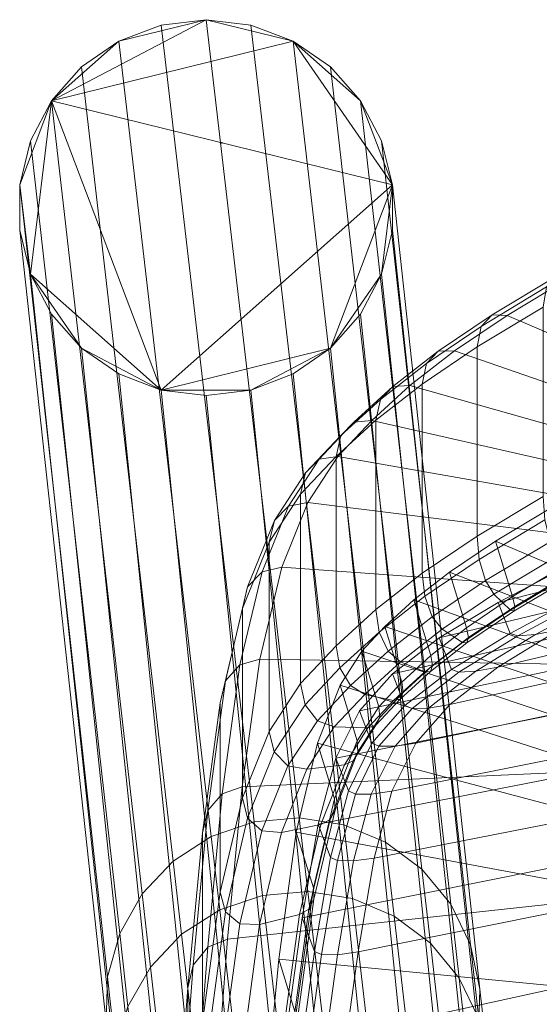
# Model space of a CAD drawing. Units: millimetres. Extents: x 91 to 2225, y 967 to 3041.
# Drawn here: x 1705 to 1735, y 1451 to 1509 of the extents above; entities that cross this region are included whole.
import ezdxf

# ---------------------------------------------------------------- set-up
doc = ezdxf.new("R2010")
doc.units = ezdxf.units.MM
for name, color, linetype in [('72_MDD_GAYA_D3_GAYA_KONSTRUKCJA', 7, 'Continuous'), ('72_MDD_GAYA_D3_GAYA_OPARCIE_SIATKA', 7, 'Continuous'), ('72_MDD_GAYA_D3_GAYA_STELAZ_4NOGI', 7, 'Continuous')]:
    doc.layers.add(name, color=color, linetype=linetype)

# ---------------------------------------------------------------- blocks, each defined once
blk = doc.blocks.new('72_MDD_SAVA_D2_PUNKT')
blk.add_point((-267.572807, -112.583725))
blk = doc.blocks.new('72mdd_gaya22050FFDBE4154C0883EF3BE241E28D3E')
at = {"rotation": 180}
blk.add_blockref('72_MDD_SAVA_D2_PUNKT', (-267.572807, -112.583725), dxfattribs=at)
blk = doc.blocks.new('72MDD_SAVA_D3_GAYA_KONSTRUKCJA')
at = {"lineweight": 0}
for points in [[(0.015179, -0.010742, 0.821971), (0.019021, -0.008438, 0.822531), (0.019603, -0.007805, 0.821649), (0.015824, -0.010068, 0.821096)], [(0.015824, -0.010068, 0.821096), (0.019603, -0.007805, 0.821649), (0.020397, -0.007891, 0.820444), (0.016704, -0.010098, 0.819902)], [(0.016704, -0.010098, 0.819902), (0.020397, -0.007891, 0.820444), (0.035195, -0.015945, 0.798003), (0.03368, -0.01735, 0.796875)], [(0.014943, -0.011936, 0.822291), (0.018808, -0.009617, 0.822854), (0.019021, -0.008438, 0.822531), (0.015179, -0.010742, 0.821971)], [(0.018808, -0.020701, 0.822854), (0.018808, -0.009617, 0.822854), (0.014943, -0.011936, 0.822291), (0.014943, -0.02302, 0.822291)], [(0.011976, -0.01291, 0.821228), (0.015179, -0.010742, 0.821971), (0.015824, -0.010068, 0.821096), (0.012668, -0.012201, 0.820362)], [(0.012668, -0.012201, 0.820362), (0.015824, -0.010068, 0.821096), (0.016704, -0.010098, 0.819902), (0.013613, -0.01218, 0.81918)], [(0.013613, -0.01218, 0.81918), (0.016704, -0.010098, 0.819902), (0.03368, -0.01735, 0.796875), (0.032467, -0.018697, 0.795586)], [(0.011723, -0.014118, 0.821545), (0.014943, -0.011936, 0.822291), (0.015179, -0.010742, 0.821971), (0.011976, -0.01291, 0.821228)], [(0.014943, -0.02302, 0.822291), (0.014943, -0.011936, 0.822291), (0.011723, -0.014118, 0.821545), (0.011723, -0.025201, 0.821545)], [(0.012668, -0.012201, 0.820362), (0.010011, -0.014273, 0.819355), (0.009282, -0.015016, 0.820207), (0.011976, -0.01291, 0.821228)], [(0.013613, -0.01218, 0.81918), (0.011008, -0.014206, 0.81819), (0.010011, -0.014273, 0.819355), (0.012668, -0.012201, 0.820362)], [(0.013613, -0.01218, 0.81918), (0.032467, -0.018697, 0.795586), (0.031509, -0.019995, 0.79422), (0.011008, -0.014206, 0.81819)], [(0.011976, -0.01291, 0.821228), (0.009282, -0.015016, 0.820207), (0.009015, -0.016236, 0.820519), (0.011723, -0.014118, 0.821545)], [(0.010011, -0.014273, 0.819355), (0.007728, -0.016355, 0.81798), (0.006965, -0.01713, 0.818813), (0.009282, -0.015016, 0.820207)], [(0.011008, -0.014206, 0.81819), (0.008771, -0.016245, 0.816843), (0.007728, -0.016355, 0.81798), (0.010011, -0.014273, 0.819355)], [(0.011008, -0.014206, 0.81819), (0.031509, -0.019995, 0.79422), (0.030766, -0.021253, 0.792857), (0.008771, -0.016245, 0.816843)], [(0.011723, -0.025201, 0.821545), (0.011723, -0.014118, 0.821545), (0.009015, -0.016236, 0.820519), (0.009015, -0.02732, 0.820519)], [(0.009282, -0.015016, 0.820207), (0.006965, -0.01713, 0.818813), (0.006685, -0.018363, 0.819117), (0.009015, -0.016236, 0.820519)], [(0.004893, -0.019326, 0.816949), (0.006965, -0.01713, 0.818813), (0.007728, -0.016355, 0.81798), (0.005691, -0.018518, 0.816149)], [(0.005691, -0.018518, 0.816149), (0.007728, -0.016355, 0.81798), (0.008771, -0.016245, 0.816843), (0.006782, -0.018363, 0.815056)], [(0.009015, -0.02732, 0.820519), (0.009015, -0.016236, 0.820519), (0.006685, -0.018363, 0.819117), (0.006685, -0.029447, 0.819117)], [(0.006782, -0.018363, 0.815056), (0.008771, -0.016245, 0.816843), (0.030766, -0.021253, 0.792857), (0.030205, -0.02248, 0.791572)], [(0.004601, -0.02057, 0.817242), (0.006685, -0.018363, 0.819117), (0.006965, -0.01713, 0.818813), (0.004893, -0.019326, 0.816949)], [(0.003896, -0.021266, 0.813018), (0.005691, -0.018518, 0.816149), (0.006782, -0.018363, 0.815056), (0.005023, -0.021059, 0.811989)], [(0.006685, -0.029447, 0.819117), (0.006685, -0.018363, 0.819117), (0.004601, -0.02057, 0.817242), (0.004601, -0.031654, 0.817242)], [(0.005023, -0.021059, 0.811989), (0.006782, -0.018363, 0.815056), (0.030205, -0.02248, 0.791572), (0.029801, -0.024148, 0.789386)], [(0.00307, -0.022111, 0.813771), (0.004893, -0.019326, 0.816949), (0.005691, -0.018518, 0.816149), (0.003896, -0.021266, 0.813018)], [(0.002768, -0.02337, 0.814047), (0.004601, -0.02057, 0.817242), (0.004893, -0.019326, 0.816949), (0.00307, -0.022111, 0.813771)], [(0.004601, -0.031654, 0.817242), (0.004601, -0.02057, 0.817242), (0.002768, -0.02337, 0.814047), (0.002768, -0.034454, 0.814047)], [(0.015074, -0.024385, 0.822012), (0.018921, -0.022079, 0.822572), (0.018808, -0.020701, 0.822854), (0.014943, -0.02302, 0.822291)], [(0.003896, -0.021266, 0.813018), (0.002345, -0.025109, 0.807732), (0.001502, -0.025995, 0.808427), (0.00307, -0.022111, 0.813771)], [(0.005023, -0.021059, 0.811989), (0.003496, -0.024844, 0.806783), (0.002345, -0.025109, 0.807732), (0.003896, -0.021266, 0.813018)], [(0.005023, -0.021059, 0.811989), (0.029801, -0.024148, 0.789386), (0.029495, -0.026723, 0.78535), (0.003496, -0.024844, 0.806783)], [(0.020535, -0.024471, 0.817339), (0.017026, -0.026566, 0.816823), (0.016025, -0.023313, 0.816289), (0.019534, -0.021219, 0.816805)], [(0.016025, -0.023313, 0.816289), (0.029846, -0.029184, 0.797599), (0.031812, -0.027331, 0.799057), (0.019534, -0.021219, 0.816805)], [(0.00307, -0.022111, 0.813771), (0.001502, -0.025995, 0.808427), (0.001194, -0.02727, 0.808681), (0.002768, -0.02337, 0.814047)], [(0.015433, -0.025632, 0.821249), (0.019227, -0.023357, 0.821803), (0.018921, -0.022079, 0.822572), (0.015074, -0.024385, 0.822012)], [(0.011882, -0.026548, 0.821272), (0.015074, -0.024385, 0.822012), (0.014943, -0.02302, 0.822291), (0.011723, -0.025201, 0.821545)], [(0.002768, -0.034454, 0.814047), (0.002768, -0.02337, 0.814047), (0.001194, -0.02727, 0.808681), (0.001194, -0.038352, 0.808681)], [(0.017026, -0.026566, 0.816823), (0.014323, -0.028387, 0.816192), (0.013322, -0.025135, 0.815658), (0.016025, -0.023313, 0.816289)], [(0.013322, -0.025135, 0.815658), (0.028318, -0.030926, 0.795978), (0.029846, -0.029184, 0.797599), (0.016025, -0.023313, 0.816289)], [(0.015923, -0.026426, 0.820207), (0.019647, -0.024197, 0.820752), (0.019227, -0.023357, 0.821803), (0.015433, -0.025632, 0.821249)], [(0.016905, -0.027352, 0.818116), (0.020488, -0.025212, 0.818642), (0.019647, -0.024197, 0.820752), (0.015923, -0.026426, 0.820207)], [(0.012315, -0.027742, 0.820526), (0.015433, -0.025632, 0.821249), (0.015074, -0.024385, 0.822012), (0.011882, -0.026548, 0.821272)], [(0.017026, -0.026566, 0.816823), (0.020535, -0.024471, 0.817339), (0.020672, -0.025035, 0.817589), (0.017153, -0.027135, 0.817072)], [(0.002345, -0.025109, 0.807732), (0.001048, -0.030553, 0.799435), (0.000197, -0.031488, 0.800068), (0.001502, -0.025995, 0.808427)], [(0.003496, -0.024844, 0.806783), (0.002211, -0.030225, 0.798572), (0.001048, -0.030553, 0.799435), (0.002345, -0.025109, 0.807732)], [(0.003496, -0.024844, 0.806783), (0.029495, -0.026723, 0.78535), (0.029222, -0.030669, 0.778516), (0.002211, -0.030225, 0.798572)], [(0.011723, -0.025201, 0.821545), (0.009015, -0.02732, 0.820519), (0.009207, -0.028639, 0.820259), (0.011882, -0.026548, 0.821272)], [(0.014323, -0.028387, 0.816192), (0.012245, -0.030012, 0.815405), (0.011244, -0.026758, 0.814871), (0.013322, -0.025135, 0.815658)], [(0.013322, -0.025135, 0.815658), (0.011244, -0.026758, 0.814871), (0.027161, -0.032529, 0.794328), (0.028318, -0.030926, 0.795978)], [(0.017108, -0.027423, 0.817546), (0.020654, -0.025305, 0.818067), (0.020488, -0.025212, 0.818642), (0.016905, -0.027352, 0.818116)], [(0.017153, -0.027135, 0.817072), (0.020672, -0.025035, 0.817589), (0.020654, -0.025305, 0.818067), (0.017108, -0.027423, 0.817546)], [(0.012907, -0.028465, 0.819507), (0.015923, -0.026426, 0.820207), (0.015433, -0.025632, 0.821249), (0.012315, -0.027742, 0.820526)], [(0.001502, -0.025995, 0.808427), (0.000197, -0.031488, 0.800068), (-0.000115, -0.032779, 0.800299), (0.001194, -0.02727, 0.808681)], [(0.014096, -0.029247, 0.817462), (0.016905, -0.027352, 0.818116), (0.015923, -0.026426, 0.820207), (0.012907, -0.028465, 0.819507)], [(0.011882, -0.026548, 0.821272), (0.009207, -0.028639, 0.820259), (0.009732, -0.029762, 0.819548), (0.012315, -0.027742, 0.820526)], [(0.012245, -0.030012, 0.815405), (0.010539, -0.031572, 0.814379), (0.009538, -0.02832, 0.813845), (0.011244, -0.026758, 0.814871)], [(0.011244, -0.026758, 0.814871), (0.009538, -0.02832, 0.813845), (0.026311, -0.033984, 0.792765), (0.027161, -0.032529, 0.794328)], [(0.014323, -0.028387, 0.816192), (0.017026, -0.026566, 0.816823), (0.017153, -0.027135, 0.817072), (0.014435, -0.028967, 0.816439)], [(0.001194, -0.038352, 0.808681), (0.001194, -0.02727, 0.808681), (-0.000115, -0.032779, 0.800299), (-0.000115, -0.043863, 0.800299)], [(0.009015, -0.02732, 0.820519), (0.006685, -0.029447, 0.819117), (0.006911, -0.030736, 0.818877), (0.009207, -0.028639, 0.820259)], [(0.014352, -0.029281, 0.816903), (0.017108, -0.027423, 0.817546), (0.016905, -0.027352, 0.818116), (0.014096, -0.029247, 0.817462)], [(0.014435, -0.028967, 0.816439), (0.017153, -0.027135, 0.817072), (0.017108, -0.027423, 0.817546), (0.014352, -0.029281, 0.816903)], [(0.012315, -0.027742, 0.820526), (0.009732, -0.029762, 0.819548), (0.010449, -0.030387, 0.818576), (0.012907, -0.028465, 0.819507)], [(0.009207, -0.028639, 0.820259), (0.006911, -0.030736, 0.818877), (0.007526, -0.031777, 0.81822), (0.009732, -0.029762, 0.819548)], [(0.010539, -0.031572, 0.814379), (0.009191, -0.03302, 0.81317), (0.00819, -0.029768, 0.812636), (0.009538, -0.02832, 0.813845)], [(0.00819, -0.029768, 0.812636), (0.025543, -0.035553, 0.791031), (0.026311, -0.033984, 0.792765), (0.009538, -0.02832, 0.813845)], [(0.011888, -0.030973, 0.816626), (0.014096, -0.029247, 0.817462), (0.012907, -0.028465, 0.819507), (0.010449, -0.030387, 0.818576)], [(0.014435, -0.028967, 0.816439), (0.01234, -0.030605, 0.815645), (0.012245, -0.030012, 0.815405), (0.014323, -0.028387, 0.816192)], [(0.014096, -0.029247, 0.817462), (0.011888, -0.030973, 0.816626), (0.012209, -0.030956, 0.816091), (0.014352, -0.029281, 0.816903)], [(0.014352, -0.029281, 0.816903), (0.012209, -0.030956, 0.816091), (0.01234, -0.030605, 0.815645), (0.014435, -0.028967, 0.816439)], [(0.004865, -0.032904, 0.817037), (0.006911, -0.030736, 0.818877), (0.006685, -0.029447, 0.819117), (0.004601, -0.031654, 0.817242)], [(0.009191, -0.03302, 0.81317), (0.007925, -0.03501, 0.810958), (0.006925, -0.031757, 0.810424), (0.00819, -0.029768, 0.812636)], [(0.006925, -0.031757, 0.810424), (0.024994, -0.037561, 0.788227), (0.025543, -0.035553, 0.791031), (0.00819, -0.029768, 0.812636)], [(0.009732, -0.029762, 0.819548), (0.007526, -0.031777, 0.81822), (0.008366, -0.03229, 0.817323), (0.010449, -0.030387, 0.818576)], [(-0.000838, -0.039096, 0.787842), (0.000197, -0.031488, 0.800068), (0.001048, -0.030553, 0.799435), (0.000015, -0.038109, 0.787272)], [(0.000015, -0.038109, 0.787272), (0.001048, -0.030553, 0.799435), (0.002211, -0.030225, 0.798572), (0.001179, -0.03771, 0.786492)], [(0.001179, -0.03771, 0.786492), (0.002211, -0.030225, 0.798572), (0.029222, -0.030669, 0.778516), (0.028925, -0.036456, 0.767929)], [(0.010053, -0.032652, 0.815522), (0.011888, -0.030973, 0.816626), (0.010449, -0.030387, 0.818576), (0.008366, -0.03229, 0.817323)], [(0.01234, -0.030605, 0.815645), (0.010617, -0.03218, 0.814609), (0.010539, -0.031572, 0.814379), (0.012245, -0.030012, 0.815405)], [(0.005587, -0.033835, 0.816477), (0.007526, -0.031777, 0.81822), (0.006911, -0.030736, 0.818877), (0.004865, -0.032904, 0.817037)], [(0.011888, -0.030973, 0.816626), (0.010053, -0.032652, 0.815522), (0.010439, -0.032576, 0.815027), (0.012209, -0.030956, 0.816091)], [(0.012209, -0.030956, 0.816091), (0.010439, -0.032576, 0.815027), (0.010617, -0.03218, 0.814609), (0.01234, -0.030605, 0.815645)], [(-0.00115, -0.040406, 0.788051), (-0.000115, -0.032779, 0.800299), (0.000197, -0.031488, 0.800068), (-0.000838, -0.039096, 0.787842)], [(0.003062, -0.035661, 0.813894), (0.004865, -0.032904, 0.817037), (0.004601, -0.031654, 0.817242), (0.002768, -0.034454, 0.814047)], [(0.009191, -0.03302, 0.81317), (0.010539, -0.031572, 0.814379), (0.010617, -0.03218, 0.814609), (0.009248, -0.03365, 0.813381)], [(0.006573, -0.034197, 0.815712), (0.008366, -0.03229, 0.817323), (0.007526, -0.031777, 0.81822), (0.005587, -0.033835, 0.816477)], [(0.007925, -0.03501, 0.810958), (0.006591, -0.0384, 0.806375), (0.00559, -0.035148, 0.805841), (0.006925, -0.031757, 0.810424)], [(0.006925, -0.031757, 0.810424), (0.00559, -0.035148, 0.805841), (0.024645, -0.040193, 0.783955), (0.024994, -0.037561, 0.788227)], [(0.009248, -0.03365, 0.813381), (0.010617, -0.03218, 0.814609), (0.010439, -0.032576, 0.815027), (0.009015, -0.034102, 0.813749)], [(-0.000115, -0.043863, 0.800299), (-0.000115, -0.032779, 0.800299), (-0.00115, -0.040406, 0.788051), (-0.00115, -0.05149, 0.788051)], [(0.008553, -0.034257, 0.814176), (0.010053, -0.032652, 0.815522), (0.008366, -0.03229, 0.817323), (0.006573, -0.034197, 0.815712)], [(0.009015, -0.034102, 0.813749), (0.010439, -0.032576, 0.815027), (0.010053, -0.032652, 0.815522), (0.008553, -0.034257, 0.814176)], [(0.003866, -0.036473, 0.813476), (0.005587, -0.033835, 0.816477), (0.004865, -0.032904, 0.817037), (0.003062, -0.035661, 0.813894)], [(0.007925, -0.03501, 0.810958), (0.009191, -0.03302, 0.81317), (0.009248, -0.03365, 0.813381), (0.007967, -0.035661, 0.811142)], [(0.004965, -0.036676, 0.812906), (0.006573, -0.034197, 0.815712), (0.005587, -0.033835, 0.816477), (0.003866, -0.036473, 0.813476)], [(0.007967, -0.035661, 0.811142), (0.009248, -0.03365, 0.813381), (0.009015, -0.034102, 0.813749), (0.007691, -0.036174, 0.811435)], [(0.002768, -0.034454, 0.814047), (0.001194, -0.038352, 0.808681), (0.001501, -0.039533, 0.80857), (0.003062, -0.035661, 0.813894)], [(0.00717, -0.036413, 0.811761), (0.008553, -0.034257, 0.814176), (0.006573, -0.034197, 0.815712), (0.004965, -0.036676, 0.812906)], [(0.007691, -0.036174, 0.811435), (0.009015, -0.034102, 0.813749), (0.008553, -0.034257, 0.814176), (0.00717, -0.036413, 0.811761)], [(0.006591, -0.0384, 0.806375), (0.005356, -0.043613, 0.798451), (0.004355, -0.040361, 0.797917), (0.00559, -0.035148, 0.805841)], [(0.00559, -0.035148, 0.805841), (0.004355, -0.040361, 0.797917), (0.024364, -0.044089, 0.777152), (0.024645, -0.040193, 0.783955)], [(0.007967, -0.035661, 0.811142), (0.006626, -0.039066, 0.806537), (0.006591, -0.0384, 0.806375), (0.007925, -0.03501, 0.810958)], [(0.003062, -0.035661, 0.813894), (0.001501, -0.039533, 0.80857), (0.00234, -0.040271, 0.808266), (0.003866, -0.036473, 0.813476)], [(0.007691, -0.036174, 0.811435), (0.006331, -0.039617, 0.806772), (0.006626, -0.039066, 0.806537), (0.007967, -0.035661, 0.811142)], [(0.00717, -0.036413, 0.811761), (0.005786, -0.039908, 0.807016), (0.006331, -0.039617, 0.806772), (0.007691, -0.036174, 0.811435)], [(0.000326, -0.046626, 0.771003), (0.001179, -0.03771, 0.786492), (0.028925, -0.036456, 0.767929), (0.028595, -0.043559, 0.754134)], [(0.003866, -0.036473, 0.813476), (0.00234, -0.040271, 0.808266), (0.003486, -0.040374, 0.80785), (0.004965, -0.036676, 0.812906)], [(0.005786, -0.039908, 0.807016), (0.00717, -0.036413, 0.811761), (0.004965, -0.036676, 0.812906), (0.003486, -0.040374, 0.80785)], [(-0.000836, -0.0471, 0.771697), (0.000015, -0.038109, 0.787272), (0.001179, -0.03771, 0.786492), (0.000326, -0.046626, 0.771003)], [(-0.001687, -0.048141, 0.772205), (-0.000838, -0.039096, 0.787842), (0.000015, -0.038109, 0.787272), (-0.000836, -0.0471, 0.771697)], [(0.001194, -0.038352, 0.808681), (-0.000115, -0.043863, 0.800299), (0.000196, -0.045027, 0.800212), (0.001501, -0.039533, 0.80857)], [(0.006626, -0.039066, 0.806537), (0.005389, -0.044288, 0.7986), (0.005356, -0.043613, 0.798451), (0.006591, -0.0384, 0.806375)], [(-0.001998, -0.049471, 0.77239), (-0.00115, -0.040406, 0.788051), (-0.000838, -0.039096, 0.787842), (-0.001687, -0.048141, 0.772205)], [(0.006331, -0.039617, 0.806772), (0.005089, -0.044863, 0.7988), (0.005389, -0.044288, 0.7986), (0.006626, -0.039066, 0.806537)], [(0.001501, -0.039533, 0.80857), (0.000196, -0.045027, 0.800212), (0.001046, -0.045723, 0.799974), (0.00234, -0.040271, 0.808266)], [(0.005786, -0.039908, 0.807016), (0.004536, -0.045184, 0.798998), (0.005089, -0.044863, 0.7988), (0.006331, -0.039617, 0.806772)], [(0.00234, -0.040271, 0.808266), (0.001046, -0.045723, 0.799974), (0.002207, -0.045766, 0.799649), (0.003486, -0.040374, 0.80785)], [(0.004536, -0.045184, 0.798998), (0.005786, -0.039908, 0.807016), (0.003486, -0.040374, 0.80785), (0.002207, -0.045766, 0.799649)], [(-0.00115, -0.05149, 0.788051), (-0.00115, -0.040406, 0.788051), (-0.001998, -0.049471, 0.77239), (-0.001998, -0.060555, 0.77239)], [(0.005356, -0.043613, 0.798451), (0.004331, -0.051055, 0.786445), (0.00333, -0.047801, 0.785911), (0.004355, -0.040361, 0.797917)], [(0.00333, -0.047801, 0.785911), (0.024067, -0.049798, 0.766685), (0.024364, -0.044089, 0.777152), (0.004355, -0.040361, 0.797917)], [(0.000326, -0.046626, 0.771003), (0.028595, -0.043559, 0.754134), (0.028227, -0.051456, 0.737679), (-0.000428, -0.056303, 0.752567)], [(0.004331, -0.051055, 0.786445), (0.005356, -0.043613, 0.798451), (0.005389, -0.044288, 0.7986), (0.004364, -0.051734, 0.786587)], [(-0.000838, -0.052645, 0.787977), (0.000196, -0.045027, 0.800212), (-0.000115, -0.043863, 0.800299), (-0.00115, -0.05149, 0.788051)], [(0.004364, -0.051734, 0.786587), (0.005389, -0.044288, 0.7986), (0.005089, -0.044863, 0.7988), (0.004063, -0.052322, 0.786769)], [(0.004063, -0.052322, 0.786769), (0.005089, -0.044863, 0.7988), (0.004536, -0.045184, 0.798998), (0.003509, -0.052663, 0.786941)], [(0.000013, -0.053314, 0.787774), (0.001046, -0.045723, 0.799974), (0.000196, -0.045027, 0.800212), (-0.000838, -0.052645, 0.787977)], [(0.003509, -0.052663, 0.786941), (0.004536, -0.045184, 0.798998), (0.002207, -0.045766, 0.799649), (0.001175, -0.05332, 0.787497)], [(0.001175, -0.05332, 0.787497), (0.002207, -0.045766, 0.799649), (0.001046, -0.045723, 0.799974), (0.000013, -0.053314, 0.787774)], [(0.000326, -0.046626, 0.771003), (-0.000428, -0.056303, 0.752567), (-0.001587, -0.056846, 0.753169), (-0.000836, -0.0471, 0.771697)], [(-0.000836, -0.0471, 0.771697), (-0.001587, -0.056846, 0.753169), (-0.002435, -0.057939, 0.75361), (-0.001687, -0.048141, 0.772205)], [(0.004331, -0.051055, 0.786445), (0.003478, -0.059993, 0.770925), (0.002477, -0.05674, 0.770391), (0.00333, -0.047801, 0.785911)], [(0.002477, -0.05674, 0.770391), (0.023736, -0.056814, 0.753027), (0.024067, -0.049798, 0.766685), (0.00333, -0.047801, 0.785911)], [(-0.001687, -0.048141, 0.772205), (-0.002435, -0.057939, 0.75361), (-0.002746, -0.059286, 0.753772), (-0.001998, -0.049471, 0.77239)], [(-0.001998, -0.060555, 0.77239), (-0.001998, -0.049471, 0.77239), (-0.002746, -0.059286, 0.753772), (-0.002746, -0.07037, 0.753772)]]:
    blk.add_3dface(points, dxfattribs=at)
blk = doc.blocks.new('72MDD_SAVA_D3_GAYA_OPARCIE_SIATKA')
at = {"lineweight": 0}
for points in [[(0.016175, -0.026904, 0.818087), (0.020258, -0.024779, 0.818611), (0.048453, -0.017154, 0.814491), (0.04527, -0.019503, 0.812922)], [(0.042581, -0.021857, 0.81102), (0.01273, -0.028982, 0.817218), (0.016175, -0.026904, 0.818087), (0.04527, -0.019503, 0.812922)], [(0.040441, -0.02427, 0.808662), (0.009997, -0.031081, 0.815862), (0.01273, -0.028982, 0.817218), (0.042581, -0.021857, 0.81102)], [(0.046142, -0.021824, 0.814611), (0.019736, -0.028508, 0.819344), (0.016157, -0.030701, 0.818365), (0.043465, -0.024208, 0.81266)], [(0.043465, -0.024208, 0.81266), (0.016157, -0.030701, 0.818365), (0.013345, -0.032885, 0.816914), (0.041334, -0.026643, 0.810266)], [(0.008052, -0.033258, 0.813894), (0.009997, -0.031081, 0.815862), (0.040441, -0.02427, 0.808662), (0.03891, -0.026786, 0.80574)], [(0.01688, -0.028719, 0.819468), (0.020947, -0.026548, 0.820056), (0.020258, -0.024779, 0.818611), (0.016175, -0.026904, 0.818087)], [(0.022552, -0.026553, 0.820162), (0.018375, -0.028783, 0.819536), (0.019736, -0.028508, 0.819344), (0.024028, -0.026223, 0.819996)], [(0.006672, -0.03602, 0.810525), (0.008052, -0.033258, 0.813894), (0.03891, -0.026786, 0.80574), (0.037818, -0.029809, 0.801624)], [(0.039809, -0.029184, 0.807302), (0.041334, -0.026643, 0.810266), (0.013345, -0.032885, 0.816914), (0.011356, -0.035137, 0.814843)], [(0.013446, -0.030829, 0.818551), (0.01688, -0.028719, 0.819468), (0.016175, -0.026904, 0.818087), (0.01273, -0.028982, 0.817218)], [(0.020947, -0.026548, 0.820056), (0.01688, -0.028719, 0.819468), (0.017329, -0.028861, 0.819581), (0.021424, -0.026671, 0.820184)], [(0.021424, -0.026671, 0.820184), (0.017329, -0.028861, 0.819581), (0.018375, -0.028783, 0.819536), (0.022552, -0.026553, 0.820162)], [(0.01688, -0.028719, 0.819468), (0.013446, -0.030829, 0.818551), (0.013877, -0.030984, 0.818651), (0.017329, -0.028861, 0.819581)], [(0.017329, -0.028861, 0.819581), (0.013877, -0.030984, 0.818651), (0.014869, -0.030939, 0.818583), (0.018375, -0.028783, 0.819536)], [(0.018375, -0.028783, 0.819536), (0.014869, -0.030939, 0.818583), (0.016157, -0.030701, 0.818365), (0.019736, -0.028508, 0.819344)], [(0.038717, -0.032238, 0.803138), (0.039809, -0.029184, 0.807302), (0.011356, -0.035137, 0.814843), (0.009958, -0.037964, 0.811371)], [(0.010721, -0.032949, 0.817159), (0.013446, -0.030829, 0.818551), (0.01273, -0.028982, 0.817218), (0.009997, -0.031081, 0.815862)], [(0.036992, -0.033757, 0.795665), (0.005629, -0.039891, 0.804939), (0.006672, -0.03602, 0.810525), (0.037818, -0.029809, 0.801624)], [(0.008781, -0.035152, 0.815153), (0.010721, -0.032949, 0.817159), (0.009997, -0.031081, 0.815862), (0.008052, -0.033258, 0.813894)], [(0.013446, -0.030829, 0.818551), (0.010721, -0.032949, 0.817159), (0.011141, -0.033117, 0.817248), (0.013877, -0.030984, 0.818651)], [(0.013877, -0.030984, 0.818651), (0.011141, -0.033117, 0.817248), (0.012101, -0.033094, 0.817158), (0.014869, -0.030939, 0.818583)], [(0.014869, -0.030939, 0.818583), (0.012101, -0.033094, 0.817158), (0.013345, -0.032885, 0.816914), (0.016157, -0.030701, 0.818365)], [(0.038717, -0.032238, 0.803138), (0.009958, -0.037964, 0.811371), (0.008908, -0.041872, 0.805719), (0.037891, -0.036208, 0.797142)], [(0.007402, -0.037943, 0.811738), (0.008781, -0.035152, 0.815153), (0.008052, -0.033258, 0.813894), (0.006672, -0.03602, 0.810525)], [(0.009195, -0.035327, 0.81523), (0.011141, -0.033117, 0.817248), (0.010721, -0.032949, 0.817159), (0.008781, -0.035152, 0.815153)], [(0.010137, -0.035322, 0.815116), (0.012101, -0.033094, 0.817158), (0.011141, -0.033117, 0.817248), (0.009195, -0.035327, 0.81523)], [(0.011356, -0.035137, 0.814843), (0.013345, -0.032885, 0.816914), (0.012101, -0.033094, 0.817158), (0.010137, -0.035322, 0.815116)], [(0.036261, -0.039033, 0.787229), (0.004694, -0.045378, 0.79634), (0.005629, -0.039891, 0.804939), (0.036992, -0.033757, 0.795665)], [(0.007813, -0.038126, 0.811803), (0.009195, -0.035327, 0.81523), (0.008781, -0.035152, 0.815153), (0.007402, -0.037943, 0.811738)], [(0.009958, -0.037964, 0.811371), (0.011356, -0.035137, 0.814843), (0.010137, -0.035322, 0.815116), (0.008748, -0.038135, 0.811669)], [(0.008748, -0.038135, 0.811669), (0.010137, -0.035322, 0.815116), (0.009195, -0.035327, 0.81523), (0.007813, -0.038126, 0.811803)], [(0.006357, -0.041835, 0.806116), (0.007402, -0.037943, 0.811738), (0.006672, -0.03602, 0.810525), (0.005629, -0.039891, 0.804939)], [(0.037891, -0.036208, 0.797142), (0.008908, -0.041872, 0.805719), (0.007972, -0.047365, 0.797107), (0.037159, -0.041499, 0.78868)], [(0.006767, -0.042023, 0.806174), (0.007813, -0.038126, 0.811803), (0.007402, -0.037943, 0.811738), (0.006357, -0.041835, 0.806116)], [(0.008908, -0.041872, 0.805719), (0.009958, -0.037964, 0.811371), (0.008748, -0.038135, 0.811669), (0.007701, -0.042036, 0.806029)], [(0.007701, -0.042036, 0.806029), (0.008748, -0.038135, 0.811669), (0.007813, -0.038126, 0.811803), (0.006767, -0.042023, 0.806174)], [(0.003646, -0.052975, 0.78396), (0.004694, -0.045378, 0.79634), (0.036261, -0.039033, 0.787229), (0.035457, -0.046025, 0.77571)], [(0.00542, -0.047337, 0.797493), (0.006357, -0.041835, 0.806116), (0.005629, -0.039891, 0.804939), (0.004694, -0.045378, 0.79634)], [(0.036351, -0.048518, 0.77712), (0.037159, -0.041499, 0.78868), (0.007972, -0.047365, 0.797107), (0.006925, -0.054947, 0.784753)], [(0.005831, -0.047525, 0.79755), (0.006767, -0.042023, 0.806174), (0.006357, -0.041835, 0.806116), (0.00542, -0.047337, 0.797493)], [(0.006765, -0.047536, 0.797409), (0.007701, -0.042036, 0.806029), (0.006767, -0.042023, 0.806174), (0.005831, -0.047525, 0.79755)], [(0.007972, -0.047365, 0.797107), (0.008908, -0.041872, 0.805719), (0.007701, -0.042036, 0.806029), (0.006765, -0.047536, 0.797409)], [(0.004368, -0.054956, 0.78508), (0.00542, -0.047337, 0.797493), (0.004694, -0.045378, 0.79634), (0.003646, -0.052975, 0.78396)], [(0.002548, -0.061967, 0.768316), (0.003646, -0.052975, 0.78396), (0.035457, -0.046025, 0.77571), (0.034545, -0.054227, 0.761379)], [(0.004779, -0.055141, 0.785142), (0.005831, -0.047525, 0.79755), (0.00542, -0.047337, 0.797493), (0.004368, -0.054956, 0.78508)], [(0.005715, -0.055137, 0.785022), (0.006765, -0.047536, 0.797409), (0.005831, -0.047525, 0.79755), (0.004779, -0.055141, 0.785142)], [(0.006925, -0.054947, 0.784753), (0.007972, -0.047365, 0.797107), (0.006765, -0.047536, 0.797409), (0.005715, -0.055137, 0.785022)], [(0.035433, -0.056762, 0.762716), (0.036351, -0.048518, 0.77712), (0.006925, -0.054947, 0.784753), (0.005827, -0.063923, 0.769135)]]:
    blk.add_3dface(points, dxfattribs=at)
blk = doc.blocks.new('72MDD_SAVA_D3_GAYA_STELAZ_4NOGI')
at = {"lineweight": 0}
for points in [[(-0.006046, 0.005952), (-0.000933, 0.007212), (-0.009987, 0.002462), (-0.006046, 0.005952)], [(-0.009987, 0.002462), (-0.000933, 0.007212), (0.004179, 0.005952), (-0.009987, 0.002462)], [(-0.003566, 0.006893), (-0.000933, 0.007212), (-0.006046, 0.005952), (-0.003566, 0.006893)], [(-0.003566, 0.006893), (0.001878, -0.03976, 0.388648), (0.004519, -0.039525, 0.388648), (-0.000933, 0.007212)], [(0.004179, 0.005952), (-0.000933, 0.007212), (0.001699, 0.006893), (0.004179, 0.005952)], [(-0.000933, 0.007212), (0.004519, -0.039525, 0.388648), (0.007139, -0.03993, 0.388648), (0.001699, 0.006893)], [(-0.006046, 0.005952), (-0.00063, -0.040617, 0.388648), (0.001878, -0.03976, 0.388648), (-0.003566, 0.006893)], [(0.001699, 0.006893), (0.007139, -0.03993, 0.388648), (0.009586, -0.040951, 0.388648), (0.004179, 0.005952)], [(-0.006046, 0.005952), (-0.009987, 0.002462), (-0.008228, 0.004447), (-0.006046, 0.005952)], [(-0.009987, 0.002462), (0.004179, 0.005952), (0.009987, -0.002462), (-0.009987, 0.002462)], [(-0.008228, 0.004447), (-0.00286, -0.042051, 0.388648), (-0.00063, -0.040617, 0.388648), (-0.006046, 0.005952)], [(0.00812, 0.002462), (0.004179, 0.005952), (0.006362, 0.004447), (0.00812, 0.002462)], [(0.009987, -0.002462), (0.004179, 0.005952), (0.00812, 0.002462), (0.009987, -0.002462)], [(0.004179, 0.005952), (0.009586, -0.040951, 0.388648), (0.011717, -0.042529, 0.388648), (0.006362, 0.004447)], [(-0.009987, 0.002462), (-0.004682, -0.043977, 0.388648), (-0.00286, -0.042051, 0.388648), (-0.008228, 0.004447)], [(0.006362, 0.004447), (0.011717, -0.042529, 0.388648), (0.01341, -0.044568, 0.388648), (0.00812, 0.002462)], [(-0.009987, 0.002462), (-0.011854, -0.002462), (-0.011219, 0.000113), (-0.009987, 0.002462)], [(-0.009987, 0.002462), (-0.011219, -0.007689), (-0.011854, -0.002462), (-0.009987, 0.002462)], [(-0.009987, 0.002462), (-0.003566, -0.014469), (-0.011219, -0.007689), (-0.009987, 0.002462)], [(-0.011219, 0.000113), (-0.00599, -0.046283, 0.388648), (-0.004682, -0.043977, 0.388648), (-0.009987, 0.002462)], [(-0.009987, 0.002462), (0.009987, -0.002462), (-0.003566, -0.014469), (-0.009987, 0.002462)], [(0.009987, -0.002462), (0.00812, 0.002462), (0.009353, 0.000113), (0.009987, -0.002462)], [(0.00812, 0.002462), (0.01341, -0.044568, 0.388648), (0.014564, -0.046956, 0.388648), (0.009353, 0.000113)], [(-0.011854, -0.002462), (-0.006708, -0.048835, 0.388648), (-0.00599, -0.046283, 0.388648), (-0.011219, 0.000113)], [(0.009353, 0.000113), (0.014564, -0.046956, 0.388648), (0.015114, -0.049548, 0.388648), (0.009987, -0.002462)], [(-0.011854, -0.002462), (-0.011219, -0.007689), (-0.011854, -0.005113), (-0.011854, -0.002462)], [(-0.011854, -0.005113), (-0.006795, -0.051486, 0.388648), (-0.006708, -0.048835, 0.388648), (-0.011854, -0.002462)], [(-0.003566, -0.014469), (0.009987, -0.002462), (0.006362, -0.012023), (-0.003566, -0.014469)], [(0.006362, -0.012023), (0.009987, -0.002462), (0.009353, -0.007689), (0.006362, -0.012023)], [(0.009353, -0.007689), (0.009987, -0.002462), (0.009987, -0.005113), (0.009353, -0.007689)], [(0.009987, -0.002462), (0.015114, -0.049548, 0.388648), (0.015028, -0.052199, 0.388648), (0.009987, -0.005113)], [(-0.011219, -0.007689), (-0.006245, -0.054079, 0.388648), (-0.006795, -0.051486, 0.388648), (-0.011854, -0.005113)], [(0.009987, -0.005113), (0.015028, -0.052199, 0.388648), (0.01431, -0.054751, 0.388648), (0.009353, -0.007689)], [(-0.011219, -0.007689), (-0.008228, -0.012023), (-0.009987, -0.010036), (-0.011219, -0.007689)], [(-0.011219, -0.007689), (-0.003566, -0.014469), (-0.008228, -0.012023), (-0.011219, -0.007689)], [(-0.009987, -0.010036), (-0.00509, -0.056465, 0.388648), (-0.006245, -0.054079, 0.388648), (-0.011219, -0.007689)], [(0.006362, -0.012023), (0.009353, -0.007689), (0.00812, -0.010036), (0.006362, -0.012023)], [(0.009353, -0.007689), (0.01431, -0.054751, 0.388648), (0.013002, -0.057057, 0.388648), (0.00812, -0.010036)], [(-0.008228, -0.012023), (-0.003398, -0.058507, 0.388648), (-0.00509, -0.056465, 0.388648), (-0.009987, -0.010036)], [(0.00812, -0.010036), (0.013002, -0.057057, 0.388648), (0.01118, -0.058982, 0.388648), (0.006362, -0.012023)], [(-0.008228, -0.012023), (-0.003566, -0.014469), (-0.006046, -0.013529), (-0.008228, -0.012023)], [(-0.006046, -0.013529), (-0.001266, -0.060083, 0.388648), (-0.003398, -0.058507, 0.388648), (-0.008228, -0.012023)], [(-0.003566, -0.014469), (0.006362, -0.012023), (0.001699, -0.014469), (-0.003566, -0.014469)], [(0.001699, -0.014469), (0.006362, -0.012023), (0.004179, -0.013529), (0.001699, -0.014469)], [(0.006362, -0.012023), (0.01118, -0.058982, 0.388648), (0.00895, -0.060417, 0.388648), (0.004179, -0.013529)], [(-0.003566, -0.014469), (0.001181, -0.061104, 0.388648), (-0.001266, -0.060083, 0.388648), (-0.006046, -0.013529)], [(0.004179, -0.013529), (0.00895, -0.060417, 0.388648), (0.006441, -0.061275, 0.388648), (0.001699, -0.014469)], [(-0.003566, -0.014469), (0.001699, -0.014469), (-0.000933, -0.014788), (-0.003566, -0.014469)], [(-0.000933, -0.014788), (0.003801, -0.061508, 0.388648), (0.001181, -0.061104, 0.388648), (-0.003566, -0.014469)], [(0.001699, -0.014469), (0.006441, -0.061275, 0.388648), (0.003801, -0.061508, 0.388648), (-0.000933, -0.014788)], [(-0.00063, -0.040617, 0.388648), (-0.000131, -0.04491, 0.424463), (0.00238, -0.044059, 0.424463), (0.001878, -0.03976, 0.388648)], [(0.001878, -0.03976, 0.388648), (0.00238, -0.044059, 0.424463), (0.005021, -0.043833, 0.424463), (0.004519, -0.039525, 0.388648)], [(0.004519, -0.039525, 0.388648), (0.005021, -0.043833, 0.424463), (0.00764, -0.044245, 0.424463), (0.007139, -0.03993, 0.388648)], [(0.007139, -0.03993, 0.388648), (0.00764, -0.044245, 0.424463), (0.010084, -0.045273, 0.424463), (0.009586, -0.040951, 0.388648)], [(-0.00286, -0.042051, 0.388648), (-0.002365, -0.046337, 0.424463), (-0.000131, -0.04491, 0.424463), (-0.00063, -0.040617, 0.388648)], [(0.009586, -0.040951, 0.388648), (0.010084, -0.045273, 0.424463), (0.012211, -0.046857, 0.424463), (0.011717, -0.042529, 0.388648)], [(-0.004682, -0.043977, 0.388648), (-0.004193, -0.048258, 0.424463), (-0.002365, -0.046337, 0.424463), (-0.00286, -0.042051, 0.388648)], [(0.011717, -0.042529, 0.388648), (0.012211, -0.046857, 0.424463), (0.013897, -0.048902, 0.424463), (0.01341, -0.044568, 0.388648)], [(-0.00599, -0.046283, 0.388648), (-0.005508, -0.050559, 0.424463), (-0.004193, -0.048258, 0.424463), (-0.004682, -0.043977, 0.388648)], [(-0.000131, -0.04491, 0.424463), (0.002487, -0.067424, 0.611364), (0.005012, -0.066613, 0.611364), (0.00238, -0.044059, 0.424463)], [(0.00238, -0.044059, 0.424463), (0.005012, -0.066613, 0.611364), (0.007657, -0.06643, 0.611364), (0.005021, -0.043833, 0.424463)], [(0.005021, -0.043833, 0.424463), (0.007657, -0.06643, 0.611364), (0.01027, -0.066885, 0.611364), (0.00764, -0.044245, 0.424463)], [(0.00764, -0.044245, 0.424463), (0.01027, -0.066885, 0.611364), (0.012698, -0.067951, 0.611364), (0.010084, -0.045273, 0.424463)], [(-0.002365, -0.046337, 0.424463), (0.00023, -0.068818, 0.611364), (0.002487, -0.067424, 0.611364), (-0.000131, -0.04491, 0.424463)], [(0.01341, -0.044568, 0.388648), (0.013897, -0.048902, 0.424463), (0.015045, -0.051292, 0.424463), (0.014564, -0.046956, 0.388648)], [(0.010084, -0.045273, 0.424463), (0.012698, -0.067951, 0.611364), (0.0148, -0.069568, 0.611364), (0.012211, -0.046857, 0.424463)], [(-0.006708, -0.048835, 0.388648), (-0.006234, -0.053109, 0.424463), (-0.005508, -0.050559, 0.424463), (-0.00599, -0.046283, 0.388648)], [(-0.004193, -0.048258, 0.424463), (-0.001628, -0.07071, 0.611364), (0.00023, -0.068818, 0.611364), (-0.002365, -0.046337, 0.424463)], [(0.012211, -0.046857, 0.424463), (0.0148, -0.069568, 0.611364), (0.016454, -0.071641, 0.611364), (0.013897, -0.048902, 0.424463)], [(0.014564, -0.046956, 0.388648), (0.015045, -0.051292, 0.424463), (0.015587, -0.053887, 0.424463), (0.015114, -0.049548, 0.388648)], [(-0.005508, -0.050559, 0.424463), (-0.00298, -0.07299, 0.611364), (-0.001628, -0.07071, 0.611364), (-0.004193, -0.048258, 0.424463)], [(-0.006795, -0.051486, 0.388648), (-0.006329, -0.055758, 0.424463), (-0.006234, -0.053109, 0.424463), (-0.006708, -0.048835, 0.388648)], [(0.013897, -0.048902, 0.424463), (0.016454, -0.071641, 0.611364), (0.017564, -0.074049, 0.611364), (0.015045, -0.051292, 0.424463)], [(0.015114, -0.049548, 0.388648), (0.015587, -0.053887, 0.424463), (0.015492, -0.056538, 0.424463), (0.015028, -0.052199, 0.388648)]]:
    blk.add_3dface(points, dxfattribs=at)

msp = doc.modelspace()

# ---------------------------------------------------------------- block references
at = {"color": 7, "xscale": 1000, "yscale": 1000, "zscale": 1000}
msp.add_blockref('72mdd_gaya22050FFDBE4154C0883EF3BE241E28D3E', (1716.613, 1501.662, -610.594), dxfattribs=at)
at = {"layer": '72_MDD_GAYA_D3_GAYA_KONSTRUKCJA', "color": 0, "xscale": 1000, "yscale": 1000, "zscale": 1000}
msp.add_blockref('72MDD_SAVA_D3_GAYA_KONSTRUKCJA', (1716.613, 1501.662, -610.594), dxfattribs=at)
at = {"layer": '72_MDD_GAYA_D3_GAYA_OPARCIE_SIATKA', "color": 0, "xscale": 1000, "yscale": 1000, "zscale": 1000}
msp.add_blockref('72MDD_SAVA_D3_GAYA_OPARCIE_SIATKA', (1716.613, 1501.662, -610.594), dxfattribs=at)
at = {"layer": '72_MDD_GAYA_D3_GAYA_STELAZ_4NOGI', "color": 0, "xscale": 1000, "yscale": 1000, "zscale": 1000}
msp.add_blockref('72MDD_SAVA_D3_GAYA_STELAZ_4NOGI', (1716.613, 1501.662, -610.594), dxfattribs=at)

doc.saveas('drawing.dxf')
